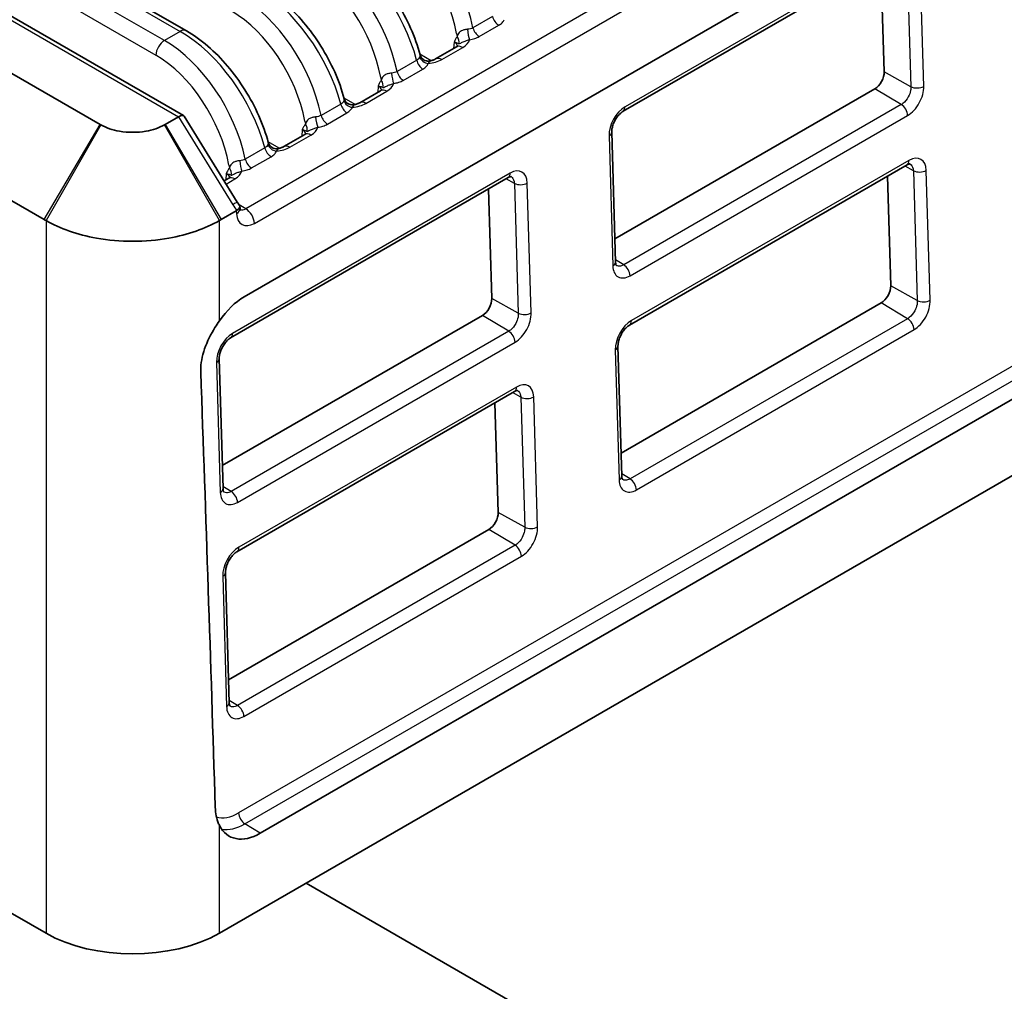
# Model space of a CAD drawing. Units: millimetres. Extents: x 14 to 1804, y 8 to 430.
# Drawn here: x 305 to 337, y 120 to 152 of the extents above; entities that cross this region are included whole.
import ezdxf

# ---------------------------------------------------------------- set-up
doc = ezdxf.new("R2010")
doc.units = ezdxf.units.MM
doc.layers.add('Symbol (TK)', color=100, linetype='Continuous', lineweight=18, true_color=0x00ff3f)
doc.layers.add('Visible (ISO)', color=7, linetype='Continuous', lineweight=35)
doc.layers.add('Visible Narrow (ISO)', color=7, linetype='Continuous', lineweight=25)
doc.styles.add('Note Text (TK2)', font='txt')

# ---------------------------------------------------------------- blocks, each defined once
blk = doc.blocks.new('バルーン2')
at = {"layer": 'Symbol (TK)', "color": 100, "true_color": 0x00ff40}
for p, q in [((334.518, 109.357), (348.289, 119.073)), ((334.23, 109.766), (332.475, 107.916)), ((334.518, 109.357), (332.475, 107.916)), ((332.475, 107.916), (334.806, 108.949))]:
    blk.add_line(p, q, dxfattribs=at)
at = {"layer": 'Symbol (TK)'}
blk.add_circle((350.732, 120.796), 3, dxfattribs=at)
at = {"layer": 'Symbol (TK)', "color": 7, "insert": (350.732, 120.778), "char_height": 2, "attachment_point": 5, "style": 'Note Text (TK2)'}
blk.add_mtext('2', dxfattribs=at)

msp = doc.modelspace()

# ---------------------------------------------------------------- linework, layer by layer
at = {"layer": 'Visible (ISO)'}
for p, q in [((310.5757, 148.8746), (246.369, 185.9444)), ((310.6684, 151.6402), (251.1592, 185.9979)), ((307.8585, 148.5823), (245.697, 184.4712)), ((243.8675, 181.375), (306.029, 145.486)), ((312.5548, 142.962), (348.6424, 163.7972)), ((242.4477, 158.9557), (306.0907, 122.2114)), ((324.9085, 149.014), (333.9595, 154.2396)), ((333.4221, 150.2998), (333.3142, 153.867)), ((318.7953, 150.7216), (319.4769, 151.1151)), ((316.3204, 149.2927), (317.0021, 149.6862)), ((324.6384, 144.8509), (333.1173, 149.7462)), ((310.4093, 148.8322), (309.9763, 148.5823)), ((312.3244, 146.0543), (310.5907, 148.86)), ((324.6604, 144.0977), (324.5367, 148.3358)), ((313.8455, 147.8638), (314.5272, 148.2574)), ((325.1158, 142.0399), (334.1668, 147.2655)), ((311.9002, 146.7407), (312.0523, 146.8285)), ((312.1099, 141.6247), (321.1608, 146.8503)), ((333.6331, 143.3235), (333.5251, 146.895)), ((320.6235, 142.9105), (320.5156, 146.4777)), ((349.1632, 146.3045), (313.0739, 125.4683)), ((311.8058, 145.486), (312.2937, 145.7677)), ((312.416, 145.8493), (312.4121, 145.9135)), ((311.7441, 122.2114), (350.6384, 144.667)), ((324.8423, 137.8662), (333.3249, 142.7636)), ((311.8398, 137.4616), (320.3187, 142.3569)), ((324.8642, 137.1173), (324.7405, 141.3554)), ((311.8618, 136.7084), (311.738, 140.9465)), ((312.3172, 134.6506), (321.3681, 139.8762)), ((320.8345, 135.9342), (320.7265, 139.5058)), ((312.0437, 130.4769), (320.5263, 135.3743)), ((312.0656, 129.728), (311.9418, 133.9661)), ((314.5743, 123.8454), (341.6618, 108.2063))]:
    msp.add_line(p, q, dxfattribs=at)
for centre, major_axis, ratio, start_param, end_param in [((333.1063, 150.1172), (-0.2111, -0.3937), 0.5971344, 0.7666827, 2.3380886), ((309.995, 149.0632), (-0.4972, 0.133), 0.5021356, 2.6759747, 2.6857741), ((310.2978, 148.5732), (0.2864, 0.2951), 0.3179471, 6.2032334, 7.1485354), ((311.9905, 146.2575), (0.3102, -0.4855), 0.5668365, 6.2576354, 6.3210303), ((313.0925, 146.5282), (-0.6346, 1.026), 0.7481703, 1.5700224, 1.6859154), ((333.3137, 143.1389), (-0.2136, -0.3982), 0.5971344, 0.7666827, 2.3380886), ((312.6046, 141.3015), (-0.9462, -1.762), 0.5973296, 3.9090582, 4.5273827), ((320.3077, 142.7279), (-0.2111, -0.3937), 0.5971344, 0.7666827, 2.3380886), ((308.9174, 125.0555), (-2.9261, 95.2705), 0.0286263, 4.7247371, 4.8744906), ((320.5151, 135.7496), (-0.2136, -0.3982), 0.5971344, 0.7666827, 2.3380886), ((313.0258, 127.1319), (0.9455, 1.7652), 0.5965758, 2.7404079, 3.9072138), ((308.9174, 123.8473), (4, 0), 0.5780539, 3.9275998, 5.4971782)]:
    msp.add_ellipse(centre, major_axis=major_axis, ratio=ratio, start_param=start_param, end_param=end_param, dxfattribs=at)
for points, knots in [([(318.2893, 150.8533), (318.2109, 151.1433), (318.1059, 151.4364), (317.8492, 152.0139), (317.6976, 152.2981), (317.3564, 152.842), (317.1668, 153.1017), (316.7598, 153.5819), (316.5425, 153.8025), (316.0907, 154.1918), (315.8562, 154.3605), (315.6182, 154.498)], [-1.2595055, -1.2595055, -1.2595055, -1.2595055, -1.0076044, -1.0076044, -0.7557033, -0.7557033, -0.5038022, -0.5038022, -0.2519011, -0.2519011, 0, 0, 0, 0]), ([(315.8144, 149.4244), (315.7361, 149.7144), (315.631, 150.0076), (315.3744, 150.585), (315.2227, 150.8692), (314.8815, 151.4131), (314.6919, 151.6728), (314.2849, 152.1531), (314.0676, 152.3736), (313.6158, 152.7629), (313.3814, 152.9316), (313.1433, 153.0691)], [-1.2595055, -1.2595055, -1.2595055, -1.2595055, -1.0076044, -1.0076044, -0.7557033, -0.7557033, -0.5038022, -0.5038022, -0.2519011, -0.2519011, 0, 0, 0, 0]), ([(313.3395, 147.9956), (313.2612, 148.2855), (313.1562, 148.5787), (312.8995, 149.1561), (312.7479, 149.4403), (312.4066, 149.9843), (312.217, 150.2439), (311.8101, 150.7242), (311.5927, 150.9447), (311.1409, 151.334), (310.9065, 151.5028), (310.6684, 151.6402)], [-1.2595055, -1.2595055, -1.2595055, -1.2595055, -1.0076044, -1.0076044, -0.7557033, -0.7557033, -0.5038022, -0.5038022, -0.2519011, -0.2519011, 0, 0, 0, 0]), ([(319.4769, 151.1151), (319.4902, 151.1228), (319.5008, 151.1301), (319.5163, 151.1422), (319.5212, 151.147), (319.5248, 151.151), (319.5254, 151.1518), (319.5254, 151.1518)], [-0.78478918, -0.78478918, -0.78478918, -0.78478918, -0.63480417, -0.63480417, -0.48481916, -0.48481916, -0.40486078, -0.40486078, -0.40486078, -0.40486078]), ([(318.2893, 150.8533), (318.2938, 150.8364), (318.301, 150.8163), (318.3254, 150.7723), (318.3429, 150.7483), (318.3893, 150.705), (318.4179, 150.6862), (318.477, 150.6611), (318.5068, 150.6546), (318.5603, 150.6501), (318.5838, 150.6521), (318.6039, 150.6558), (318.6048, 150.6559), (318.6056, 150.6561)], [0.027446173, 0.027446173, 0.027446173, 0.027446173, 0.031201195, 0.031201195, 0.034956218, 0.034956218, 0.038668774, 0.038668774, 0.04230302, 0.04230302, 0.046058042, 0.046058042, 0.046221287, 0.046221287, 0.046221287, 0.046221287]), ([(318.6056, 150.6561), (318.6217, 150.6592), (318.6372, 150.6626), (318.6672, 150.6702), (318.6816, 150.6743), (318.7089, 150.683), (318.7218, 150.6876), (318.746, 150.6971), (318.7572, 150.702), (318.7777, 150.7119), (318.787, 150.7168), (318.7953, 150.7216)], [0.31854331, 0.31854331, 0.31854331, 0.31854331, 0.41179248, 0.41179248, 0.50504165, 0.50504165, 0.59829083, 0.59829083, 0.69154, 0.69154, 0.78478918, 0.78478918, 0.78478918, 0.78478918]), ([(317.0021, 149.6862), (317.0154, 149.6939), (317.0259, 149.7012), (317.0414, 149.7133), (317.0463, 149.7182), (317.0499, 149.7221), (317.0505, 149.7229), (317.0505, 149.7229)], [-0.78478918, -0.78478918, -0.78478918, -0.78478918, -0.63480417, -0.63480417, -0.48481916, -0.48481916, -0.40486078, -0.40486078, -0.40486078, -0.40486078]), ([(315.8144, 149.4244), (315.819, 149.4075), (315.8262, 149.3875), (315.8506, 149.3434), (315.8681, 149.3194), (315.9144, 149.2762), (315.9431, 149.2573), (316.0021, 149.2323), (316.0319, 149.2257), (316.0854, 149.2212), (316.1089, 149.2233), (316.1291, 149.2269), (316.1299, 149.2271), (316.1307, 149.2272)], [0.027446173, 0.027446173, 0.027446173, 0.027446173, 0.031201195, 0.031201195, 0.034956218, 0.034956218, 0.038668774, 0.038668774, 0.04230302, 0.04230302, 0.046058042, 0.046058042, 0.046221287, 0.046221287, 0.046221287, 0.046221287]), ([(316.1307, 149.2272), (316.1468, 149.2303), (316.1624, 149.2337), (316.1923, 149.2413), (316.2067, 149.2454), (316.234, 149.2542), (316.2469, 149.2588), (316.2711, 149.2683), (316.2823, 149.2732), (316.3028, 149.283), (316.3121, 149.2879), (316.3204, 149.2927)], [0.31854331, 0.31854331, 0.31854331, 0.31854331, 0.41179248, 0.41179248, 0.50504165, 0.50504165, 0.59829083, 0.59829083, 0.69154, 0.69154, 0.78478918, 0.78478918, 0.78478918, 0.78478918]), ([(324.5367, 148.3358), (324.5358, 148.3654), (324.5379, 148.4001), (324.5501, 148.4777), (324.5606, 148.5209), (324.5907, 148.611), (324.6106, 148.6579), (324.6582, 148.749), (324.6859, 148.7931), (324.7452, 148.8724), (324.7767, 148.9078), (324.8379, 148.9656), (324.8676, 148.9886), (324.8992, 149.0085), (324.9039, 149.0114), (324.9085, 149.014)], [-1.5701868, -1.5701868, -1.5701868, -1.5701868, -1.3341247, -1.3341247, -1.0839543, -1.0839543, -0.8228799, -0.8228799, -0.5574955, -0.5574955, -0.295654, -0.295654, -0.0446908, -0.0446908, 0, 0, 0, 0]), ([(307.8814, 148.5693), (307.8775, 148.5715), (307.8737, 148.5736), (307.866, 148.5779), (307.8623, 148.5801), (307.8585, 148.5823)], [0.763458569, 0.763458569, 0.763458569, 0.763458569, 0.774123872, 0.774123872, 0.784789176, 0.784789176, 0.784789176, 0.784789176]), ([(309.9534, 148.5693), (309.7825, 148.4748), (309.5726, 148.4042), (309.2075, 148.341), (309.0625, 148.3288), (308.9174, 148.3288), (308.7724, 148.3288), (308.6273, 148.341), (308.2622, 148.4042), (308.0523, 148.4748), (307.8814, 148.5693)], [-0.7634586, -0.7634586, -0.7634586, -0.7634586, -0.2906841, -0.2906841, 0, 0, 0, 0.2906841, 0.2906841, 0.7634586, 0.7634586, 0.7634586, 0.7634586]), ([(309.9763, 148.5823), (309.9726, 148.5801), (309.9688, 148.5779), (309.9611, 148.5736), (309.9573, 148.5715), (309.9534, 148.5693)], [-0.784789176, -0.784789176, -0.784789176, -0.784789176, -0.774123872, -0.774123872, -0.763458569, -0.763458569, -0.763458569, -0.763458569]), ([(314.5272, 148.2574), (314.5405, 148.2651), (314.5511, 148.2724), (314.5666, 148.2845), (314.5714, 148.2893), (314.5751, 148.2933), (314.5756, 148.294), (314.5756, 148.294)], [-0.78478918, -0.78478918, -0.78478918, -0.78478918, -0.63480417, -0.63480417, -0.48481916, -0.48481916, -0.40486078, -0.40486078, -0.40486078, -0.40486078]), ([(313.3395, 147.9956), (313.3441, 147.9786), (313.3513, 147.9586), (313.3757, 147.9146), (313.3932, 147.8906), (313.4395, 147.8473), (313.4682, 147.8285), (313.5272, 147.8034), (313.557, 147.7968), (313.6105, 147.7924), (313.6341, 147.7944), (313.6542, 147.798), (313.655, 147.7982), (313.6558, 147.7984)], [0.027446173, 0.027446173, 0.027446173, 0.027446173, 0.031201195, 0.031201195, 0.034956218, 0.034956218, 0.038668774, 0.038668774, 0.04230302, 0.04230302, 0.046058042, 0.046058042, 0.046221287, 0.046221287, 0.046221287, 0.046221287]), ([(313.6558, 147.7984), (313.6719, 147.8014), (313.6875, 147.8049), (313.7175, 147.8124), (313.7319, 147.8166), (313.7592, 147.8253), (313.7721, 147.8299), (313.7962, 147.8394), (313.8074, 147.8443), (313.828, 147.8541), (313.8373, 147.8591), (313.8455, 147.8638)], [0.31854331, 0.31854331, 0.31854331, 0.31854331, 0.41179248, 0.41179248, 0.50504165, 0.50504165, 0.59829083, 0.59829083, 0.69154, 0.69154, 0.78478918, 0.78478918, 0.78478918, 0.78478918]), ([(334.1668, 147.2655), (334.1828, 147.2748), (334.1975, 147.2818), (334.223, 147.2918), (334.2338, 147.2948), (334.2503, 147.2981), (334.2559, 147.2984), (334.2616, 147.2983), (334.2626, 147.2981), (334.2626, 147.2981)], [0, 0, 0, 0, 0.15452594, 0.15452594, 0.30905188, 0.30905188, 0.46357781, 0.46357781, 0.5817545, 0.5817545, 0.5817545, 0.5817545]), ([(312.0523, 146.8285), (312.0656, 146.8362), (312.0762, 146.8435), (312.0917, 146.8556), (312.0966, 146.8604), (312.1002, 146.8644), (312.1008, 146.8651), (312.1008, 146.8651)], [-0.78478918, -0.78478918, -0.78478918, -0.78478918, -0.63480417, -0.63480417, -0.48481916, -0.48481916, -0.40486078, -0.40486078, -0.40486078, -0.40486078]), ([(321.1608, 146.8503), (321.1767, 146.8594), (321.1912, 146.8664), (321.2164, 146.8762), (321.2269, 146.8792), (321.243, 146.8824), (321.2486, 146.8827), (321.2538, 146.8826), (321.2547, 146.8825), (321.2547, 146.8825)], [0, 0, 0, 0, 0.15452594, 0.15452594, 0.30905188, 0.30905188, 0.46357781, 0.46357781, 0.57463037, 0.57463037, 0.57463037, 0.57463037]), ([(312.311, 145.779), (312.3435, 145.803), (312.3689, 145.8269), (312.3988, 145.8659), (312.4068, 145.8813), (312.4144, 145.9123), (312.4118, 145.9268), (312.4029, 145.9388)], [0, 0, 0, 0, 0.01481623, 0.01481623, 0.025682571, 0.025682571, 0.038901784, 0.038901784, 0.038901784, 0.038901784]), ([(312.427, 145.7915), (312.427, 145.7915), (312.4266, 145.7924), (312.4246, 145.7975), (312.4225, 145.8038), (312.4186, 145.8223), (312.4169, 145.8345), (312.416, 145.8493)], [1.15010966, 1.15010966, 1.15010966, 1.15010966, 1.23569311, 1.23569311, 1.38579143, 1.38579143, 1.53588974, 1.53588974, 1.53588974, 1.53588974]), ([(306.029, 145.486), (306.0393, 145.4801), (306.0496, 145.4742), (306.0701, 145.4623), (306.0804, 145.4564), (306.0907, 145.4504)], [-0.784789176, -0.784789176, -0.784789176, -0.784789176, -0.774123872, -0.774123872, -0.763458569, -0.763458569, -0.763458569, -0.763458569]), ([(306.0907, 145.4504), (306.5466, 145.1876), (307.117, 144.9887), (308.1184, 144.8103), (308.5179, 144.7755), (308.9174, 144.7755), (309.317, 144.7755), (309.7164, 144.8103), (310.7178, 144.9887), (311.2882, 145.1876), (311.7441, 145.4504)], [-0.7634586, -0.7634586, -0.7634586, -0.7634586, -0.2906841, -0.2906841, 0, 0, 0, 0.2906841, 0.2906841, 0.7634586, 0.7634586, 0.7634586, 0.7634586]), ([(311.7441, 145.4504), (311.7544, 145.4564), (311.7647, 145.4623), (311.7852, 145.4742), (311.7955, 145.4801), (311.8058, 145.486)], [0.763458569, 0.763458569, 0.763458569, 0.763458569, 0.774123872, 0.774123872, 0.784789176, 0.784789176, 0.784789176, 0.784789176]), ([(324.6867, 143.9865), (324.6867, 143.9865), (324.6854, 143.9878), (324.6809, 143.9952), (324.6777, 144.0014), (324.6712, 144.0196), (324.668, 144.0315), (324.6628, 144.0608), (324.661, 144.0782), (324.6604, 144.0977)], [0.95443097, 0.95443097, 0.95443097, 0.95443097, 1.10746883, 1.10746883, 1.26211451, 1.26211451, 1.41676019, 1.41676019, 1.57140587, 1.57140587, 1.57140587, 1.57140587]), ([(311.7441, 142.1812), (311.694, 142.1085), (311.6457, 142.0348), (311.4684, 141.7471), (311.3458, 141.5068), (311.1789, 141.026), (311.1356, 140.785), (311.1356, 140.5726), (311.1356, 140.5531), (311.136, 140.5336), (311.1367, 140.5141)], [1.11242066, 1.11242066, 1.11242066, 1.11242066, 1.13832011, 1.13832011, 1.2138211, 1.2138211, 1.28932209, 1.28932209, 1.28932209, 1.2962601, 1.2962601, 1.2962601, 1.2962601]), ([(324.7405, 141.3554), (324.7396, 141.3854), (324.7417, 141.4205), (324.7541, 141.4991), (324.7648, 141.5429), (324.7953, 141.634), (324.8155, 141.6813), (324.8636, 141.7733), (324.8917, 141.8179), (324.9516, 141.8979), (324.9835, 141.9335), (325.0453, 141.9918), (325.0754, 142.0149), (325.107, 142.0348), (325.1115, 142.0374), (325.1158, 142.0399)], [-1.5701868, -1.5701868, -1.5701868, -1.5701868, -1.3334854, -1.3334854, -1.0827534, -1.0827534, -0.8212001, -0.8212001, -0.5554056, -0.5554056, -0.2931884, -0.2931884, -0.041837, -0.041837, 0, 0, 0, 0]), ([(311.738, 140.9465), (311.7372, 140.9761), (311.7393, 141.0108), (311.7515, 141.0884), (311.762, 141.1316), (311.7921, 141.2217), (311.812, 141.2686), (311.8595, 141.3597), (311.8873, 141.4038), (311.9465, 141.4831), (311.978, 141.5185), (312.0392, 141.5763), (312.0689, 141.5993), (312.1006, 141.6192), (312.1053, 141.6221), (312.1099, 141.6247)], [-1.5701868, -1.5701868, -1.5701868, -1.5701868, -1.3341247, -1.3341247, -1.0839543, -1.0839543, -0.8228799, -0.8228799, -0.5574955, -0.5574955, -0.295654, -0.295654, -0.0446908, -0.0446908, 0, 0, 0, 0]), ([(321.3681, 139.8762), (321.3842, 139.8855), (321.3989, 139.8925), (321.4244, 139.9025), (321.4352, 139.9055), (321.4516, 139.9088), (321.4573, 139.9091), (321.463, 139.909), (321.464, 139.9088), (321.464, 139.9088)], [0, 0, 0, 0, 0.15452594, 0.15452594, 0.30905188, 0.30905188, 0.46357781, 0.46357781, 0.5817545, 0.5817545, 0.5817545, 0.5817545]), ([(324.8912, 137.004), (324.8912, 137.004), (324.8912, 137.004), (324.8911, 137.0041), (324.8897, 137.0055), (324.8851, 137.0133), (324.8818, 137.0196), (324.8752, 137.0382), (324.8718, 137.0503), (324.8666, 137.08), (324.8648, 137.0975), (324.8642, 137.1173)], [0.94719508, 0.94719508, 0.94719508, 0.94719508, 0.95282315, 0.95282315, 1.10746883, 1.10746883, 1.26211451, 1.26211451, 1.41676019, 1.41676019, 1.57140587, 1.57140587, 1.57140587, 1.57140587]), ([(311.888, 136.5972), (311.888, 136.5972), (311.8867, 136.5985), (311.8823, 136.6059), (311.8791, 136.6121), (311.8726, 136.6303), (311.8693, 136.6422), (311.8642, 136.6715), (311.8624, 136.6889), (311.8618, 136.7084)], [0.95443097, 0.95443097, 0.95443097, 0.95443097, 1.10746883, 1.10746883, 1.26211451, 1.26211451, 1.41676019, 1.41676019, 1.57140587, 1.57140587, 1.57140587, 1.57140587]), ([(311.9418, 133.9661), (311.941, 133.9961), (311.9431, 134.0312), (311.9555, 134.1098), (311.9662, 134.1536), (311.9967, 134.2447), (312.0168, 134.292), (312.065, 134.384), (312.093, 134.4286), (312.153, 134.5086), (312.1848, 134.5442), (312.2467, 134.6025), (312.2767, 134.6256), (312.3084, 134.6455), (312.3128, 134.6481), (312.3172, 134.6506)], [-1.5701868, -1.5701868, -1.5701868, -1.5701868, -1.3334854, -1.3334854, -1.0827534, -1.0827534, -0.8212001, -0.8212001, -0.5554056, -0.5554056, -0.2931884, -0.2931884, -0.041837, -0.041837, 0, 0, 0, 0]), ([(312.0926, 129.6147), (312.0926, 129.6147), (312.0926, 129.6147), (312.0925, 129.6148), (312.0911, 129.6162), (312.0864, 129.624), (312.0832, 129.6303), (312.0766, 129.6489), (312.0732, 129.661), (312.068, 129.6907), (312.0662, 129.7082), (312.0656, 129.728)], [0.94719508, 0.94719508, 0.94719508, 0.94719508, 0.95282315, 0.95282315, 1.10746883, 1.10746883, 1.26211451, 1.26211451, 1.41676019, 1.41676019, 1.57140587, 1.57140587, 1.57140587, 1.57140587]), ([(311.6083, 126.3156), (311.6143, 126.1225), (311.6524, 125.9354), (311.7272, 125.7624), (311.7355, 125.7445), (311.7441, 125.7271)], [0.006955002, 0.006955002, 0.006955002, 0.006955002, 0.075892371, 0.075892371, 0.084063688, 0.084063688, 0.084063688, 0.084063688])]:
    msp.add_open_spline(points, degree=3, knots=knots, dxfattribs=at)
at = {"layer": 'Visible Narrow (ISO)'}
for p, q in [((246.1327, 185.9455), (310.412, 148.8338)), ((250.9592, 185.9781), (310.4684, 151.6204)), ((309.9541, 151.3234), (250.4448, 185.6811)), ((250.1621, 185.2027), (309.6714, 150.845)), ((347.9018, 166.2176), (312.6011, 145.8368)), ((312.8838, 145.3584), (348.1844, 165.7392)), ((334.0215, 154.3855), (324.9705, 149.16)), ((334.1605, 154.0522), (334.2886, 149.8166)), ((334.709, 149.8274), (334.5809, 154.0629)), ((320.6512, 152.1076), (320.0127, 151.7391)), ((310.4684, 151.6204), (309.9541, 151.3234)), ((320.2149, 151.4514), (320.8534, 151.82)), ((319.3943, 151.2697), (319.3816, 151.0601)), ((318.9953, 150.7018), (319.6769, 151.0953)), ((318.1763, 150.6788), (317.5379, 150.3102)), ((318.6451, 150.6646), (318.2838, 150.8732)), ((317.7401, 150.0225), (318.3785, 150.3911)), ((334.2886, 149.8166), (333.4221, 150.2998)), ((316.5204, 149.2729), (317.2021, 149.6664)), ((316.9194, 149.8408), (316.9067, 149.6312)), ((333.9769, 149.2326), (333.1173, 149.7462)), ((316.1702, 149.2358), (315.809, 149.4443)), ((315.7014, 149.2499), (315.063, 148.8813)), ((333.9769, 149.2326), (324.926, 144.007)), ((310.4093, 148.8322), (312.1806, 145.9655)), ((315.2652, 148.5937), (315.9036, 148.9623)), ((325.1343, 143.6504), (334.1852, 148.8759)), ((306.029, 145.486), (307.8585, 148.5823)), ((307.8814, 148.5693), (306.0907, 145.4504)), ((311.7441, 145.4504), (309.9534, 148.5693)), ((309.9763, 148.5823), (311.8058, 145.486)), ((314.4445, 148.412), (314.4318, 148.2023)), ((313.6954, 147.8069), (313.3341, 148.0155)), ((314.0455, 147.844), (314.7272, 148.2376)), ((324.4488, 148.2132), (324.5725, 143.9751)), ((313.2265, 147.821), (312.5881, 147.4524)), ((312.7903, 147.1648), (313.4287, 147.5334)), ((334.2288, 147.4115), (325.1778, 142.1859)), ((334.3715, 147.076), (334.1003, 147.2272)), ((334.3715, 147.076), (334.4997, 142.8404)), ((334.9201, 142.8511), (334.7919, 147.0867)), ((311.9696, 146.9831), (311.957, 146.7735)), ((311.9619, 146.641), (312.2523, 146.8087)), ((321.2228, 146.9963), (312.1719, 141.7707)), ((348.4393, 146.9588), (312.3677, 126.1328)), ((321.3619, 146.6629), (321.0945, 146.812)), ((312.576, 125.7762), (348.6476, 146.6021)), ((321.3619, 146.6629), (321.49, 142.4273)), ((321.9104, 142.4381), (321.7823, 146.6736)), ((312.2937, 145.7677), (312.2994, 145.6734)), ((312.6011, 145.8368), (312.3871, 145.9604)), ((306.0907, 145.4504), (306.0907, 122.2114)), ((311.7441, 142.1812), (311.7441, 145.4504)), ((324.926, 144.007), (324.6584, 144.1669)), ((334.4997, 142.8404), (333.6331, 143.3235)), ((321.49, 142.4273), (320.6235, 142.9105)), ((334.1845, 142.25), (333.3249, 142.7636)), ((321.1783, 141.8433), (320.3187, 142.3569)), ((334.1845, 142.25), (325.1335, 137.0244)), ((321.1783, 141.8433), (312.1273, 136.6177)), ((325.3418, 136.6678), (334.3928, 141.8934)), ((312.3356, 136.2611), (321.3866, 141.4867)), ((324.6526, 141.2328), (324.7763, 136.9947)), ((311.6502, 140.8239), (311.7739, 136.5858)), ((321.4301, 140.0222), (312.3792, 134.7966)), ((321.5729, 139.6867), (321.3017, 139.8379)), ((321.5729, 139.6867), (321.701, 135.4511)), ((322.1214, 135.4618), (321.9933, 139.6974)), ((325.1335, 137.0244), (324.8622, 137.1865)), ((312.1273, 136.6177), (311.8598, 136.7776)), ((321.701, 135.4511), (320.8345, 135.9342)), ((321.3859, 134.8607), (320.5263, 135.3743)), ((321.3859, 134.8607), (312.3349, 129.6351)), ((312.5432, 129.2785), (321.5942, 134.5041)), ((311.854, 133.8435), (311.9777, 129.6054)), ((312.3349, 129.6351), (312.0636, 129.7972)), ((311.7441, 122.2114), (311.7441, 125.7271)), ((313.0739, 125.4683), (312.576, 125.7762))]:
    msp.add_line(p, q, dxfattribs=at)
for centre, major_axis, ratio, start_param, end_param in [((317.2898, 152.2927), (-1.9024, 3.5198), 0.5951921, 4.2508502, 5.5145151), ((317.0071, 152.1409), (1.702, -3.1736), 0.5971344, 1.0815592, 2.3749097), ((315.5071, 151.2635), (2.0912, -3.4109), 0.5589372, 1.0777772, 2.3414421), ((314.8149, 150.8639), (-1.9024, 3.5198), 0.5951921, 4.2508502, 5.5145151), ((314.5322, 150.712), (1.702, -3.1736), 0.5971344, 1.0815592, 2.3749097), ((313.0322, 149.8346), (2.0912, -3.4109), 0.5589372, 1.0777772, 2.3414421), ((312.34, 149.435), (-1.9024, 3.5198), 0.5951921, 4.2508502, 5.5145151), ((312.0574, 149.2832), (1.702, -3.1736), 0.5971344, 1.0815592, 2.3749097), ((320.8534, 152.065), (0.15, -0.2598), 0.5773503, 4.2341223, 5.4977871), ((310.4684, 151.2938), (0.2, 0.3464), 0.5773503, 0, 0.7853982), ((310.5573, 148.4057), (2.0912, -3.4109), 0.5589372, 1.0777772, 2.3414421), ((319.9013, 151.5944), (0.0424, -0.297), 0.195855, 4.3684012, 5.6536704), ((320.2149, 151.6964), (0.15, -0.2598), 0.5773503, 4.2341223, 5.4977871), ((309.9541, 150.9968), (0.2, 0.3464), 0.5773503, 0.7853982, 2.3212879), ((309.8652, 148.0061), (-1.9024, 3.5198), 0.5951921, 4.2508502, 5.5145151), ((319.1102, 151.0951), (0.4012, 0.024), 0.5738685, 0.0764913, 0.7504269), ((319.284, 151.3405), (0.2347, -0.1869), 0.7769961, 0.3008368, 1.248777), ((319.1102, 151.4217), (0.801, 0), 0.5766475, 5.4983961, 6.1260946), ((319.6769, 150.7687), (-0.2, 0.3464), 0.5773503, 5.4977871, 6.2831853), ((309.5825, 147.8543), (1.702, -3.1736), 0.5971344, 1.0815592, 2.3749097), ((318.3785, 150.6361), (0.15, -0.2598), 0.5773503, 4.2341223, 5.4977871), ((318.5551, 150.8171), (0.2758, -0.118), 0.7926585, 3.7541686, 5.0394378), ((318.4299, 151.0289), (0.8, 0), 0.5780539, 4.8694797, 5.4971782), ((318.9953, 150.3752), (-0.2, 0.3464), 0.5773503, 5.4977871, 6.2831853), ((317.4265, 150.1655), (0.0424, -0.297), 0.195855, 4.3684012, 5.6536704), ((317.7401, 150.2675), (0.15, -0.2598), 0.5773503, 4.2341223, 5.4977871), ((316.8091, 149.9116), (0.2347, -0.1869), 0.7769961, 0.3008368, 1.248777), ((316.6353, 149.6662), (0.4012, 0.024), 0.5738685, 0.0764913, 0.7504269), ((317.2021, 149.3398), (-0.2, 0.3464), 0.5773503, 5.4977871, 6.2831853), ((316.6353, 149.9928), (0.801, 0), 0.5766475, 5.4983961, 6.1260946), ((334.1663, 149.5136), (0.3629, 0.6767), 0.5971344, 3.9082754, 5.4796813), ((334.497, 149.9412), (0.2999, 0.0091), 0.5572009, 3.9272851, 5.4806388), ((316.0802, 149.3883), (0.2758, -0.118), 0.7926585, 3.7541686, 5.0394378), ((316.5204, 148.9463), (-0.2, 0.3464), 0.5773503, 5.4977871, 6.2831853), ((315.9036, 149.2072), (0.15, -0.2598), 0.5773503, 4.2341223, 5.4977871), ((315.9551, 149.6001), (0.8, 0), 0.5780539, 4.8694797, 5.4971782), ((324.9894, 148.5249), (-0.3614, -0.6739), 0.5971344, 3.9082754, 5.4784622), ((324.7585, 149.2738), (0.15, -0.2598), 0.5773503, 0, 0.8203047), ((333.9732, 148.9898), (0.15, -0.2598), 0.5773503, 0.8203047, 2.3387412), ((314.9516, 148.7367), (0.0424, -0.297), 0.195855, 4.3684012, 5.6536704), ((315.2652, 148.8386), (0.15, -0.2598), 0.5773503, 4.2341223, 5.4977871), ((314.1605, 148.2374), (0.4012, 0.024), 0.5738685, 0.0764913, 0.7504269), ((314.3342, 148.4828), (0.2347, -0.1869), 0.7769961, 0.3008368, 1.248777), ((314.1605, 148.564), (0.801, 0), 0.5766475, 5.4983961, 6.1260946), ((324.2368, 148.327), (0.2999, 0.0088), 0.5564975, 5.481226, 6.2831853), ((314.7272, 147.911), (-0.2, 0.3464), 0.5773503, 5.4977871, 6.2831853), ((313.4287, 147.7783), (0.15, -0.2598), 0.5773503, 4.2341223, 5.4977871), ((313.6054, 147.9594), (0.2758, -0.118), 0.7926585, 3.7541686, 5.0394378), ((313.4802, 148.1712), (0.8, 0), 0.5780539, 4.8694797, 5.4971782), ((314.0455, 147.5174), (-0.2, 0.3464), 0.5773503, 5.4977871, 6.2831853), ((312.4767, 147.3078), (0.0424, -0.297), 0.195855, 4.3684012, 5.6536704), ((312.7903, 147.4098), (0.15, -0.2598), 0.5773503, 4.2341223, 5.4977871), ((334.0168, 147.5253), (0.15, -0.2598), 0.5773503, 0, 0.8203047), ((334.2478, 146.7721), (-0.3638, -0.6784), 0.5971344, 2.3380886, 3.9082754), ((311.8593, 147.0539), (0.2347, -0.1869), 0.7769961, 0.3008368, 1.248777), ((311.6856, 147.1351), (0.801, 0), 0.5766475, 5.4983961, 6.1260946), ((321.2417, 146.3612), (-0.3614, -0.6739), 0.5971344, 2.3380886, 3.9082754), ((334.5799, 147.2006), (0.2999, 0.0091), 0.5572009, 3.9272851, 5.4806388), ((311.6856, 146.8085), (0.4012, 0.024), 0.5738685, 0.0764913, 0.7504269), ((312.2523, 146.4821), (-0.2, 0.3464), 0.5773503, 5.4977871, 6.2831853), ((321.0108, 147.1101), (0.15, -0.2598), 0.5773503, 0, 0.8203047), ((321.5703, 146.7875), (0.2999, 0.0091), 0.5572009, 3.9272851, 5.4806388), ((311.9841, 145.844), (0.3403, 0.2103), 0.0002444, 0, 0.9551013), ((312.0167, 145.8252), (0.3993, 0.0241), 0.5766475, 5.463532, 6.2831853), ((312.5813, 146.1748), (-0.1773, -0.3591), 0.6160563, 0.0771096, 0.7453194), ((312.6011, 145.5102), (0.2, -0.3464), 0.5773503, 0.8203047, 2.3561945), ((312.864, 146.023), (0.3782, 0.7052), 0.5971344, 2.3723859, 3.9082756), ((324.3605, 144.0889), (0.2999, 0.0088), 0.5564975, 5.481226, 6.2831853), ((325.1153, 144.288), (0.3629, 0.6767), 0.5971344, 2.3368695, 3.9082754), ((324.9223, 143.7642), (0.15, -0.2598), 0.5773503, 0.8203047, 2.3387412), ((334.3737, 142.5353), (0.3653, 0.6812), 0.5971344, 3.9082754, 5.4796813), ((334.7081, 142.965), (0.2999, 0.0091), 0.5572009, 3.9272851, 5.4806388), ((321.3677, 142.1243), (0.3629, 0.6767), 0.5971344, 3.9082754, 5.4796813), ((321.6984, 142.5519), (0.2999, 0.0091), 0.5572009, 3.9272851, 5.4806388), ((334.1808, 142.0072), (0.15, -0.2598), 0.5773503, 0.8203047, 2.3387412), ((325.1968, 141.5466), (-0.3638, -0.6784), 0.5971344, 3.9082754, 5.4784622), ((324.9658, 142.2997), (0.15, -0.2598), 0.5773503, 0, 0.8203047), ((312.1908, 141.1356), (-0.3614, -0.6739), 0.5971344, 3.9082754, 5.4784622), ((311.9599, 141.8845), (0.15, -0.2598), 0.5773503, 0, 0.8203047), ((321.1746, 141.6005), (0.15, -0.2598), 0.5773503, 0.8203047, 2.3387412), ((324.4406, 141.3466), (0.2999, 0.0088), 0.5564975, 5.481226, 6.2831853), ((311.4382, 140.9377), (0.2999, 0.0088), 0.5564975, 5.481226, 6.2831853), ((321.2181, 140.136), (0.15, -0.2598), 0.5773503, 0, 0.8203047), ((321.4491, 139.3828), (-0.3638, -0.6784), 0.5971344, 2.3380886, 3.9082754), ((321.7813, 139.8113), (0.2999, 0.0091), 0.5572009, 3.9272851, 5.4806388), ((324.5643, 137.1085), (0.2999, 0.0088), 0.5564975, 5.481226, 6.2831853), ((325.3227, 137.3097), (0.3653, 0.6812), 0.5971344, 2.3368695, 3.9082754), ((325.1298, 136.7816), (-0.15, 0.2598), 0.5773503, 3.9618974, 5.4803339), ((311.5619, 136.6996), (0.2999, 0.0088), 0.5564975, 5.481226, 6.2831853), ((312.3167, 136.8987), (0.3629, 0.6767), 0.5971344, 2.3368695, 3.9082754), ((312.1236, 136.3749), (-0.15, 0.2598), 0.5773503, 3.9618974, 5.4803339), ((321.5751, 135.146), (0.3653, 0.6812), 0.5971344, 3.9082754, 5.4796813), ((321.9094, 135.5757), (0.2999, 0.0091), 0.5572009, 3.9272851, 5.4806388), ((321.3821, 134.6179), (0.15, -0.2598), 0.5773503, 0.8203047, 2.3387412), ((312.3982, 134.1573), (-0.3638, -0.6784), 0.5971344, 3.9082754, 5.4784622), ((312.1672, 134.9105), (0.15, -0.2598), 0.5773503, 0, 0.8203047), ((311.642, 133.9573), (0.2999, 0.0088), 0.5564975, 5.481226, 6.2831853), ((311.7657, 129.7192), (0.2999, 0.0088), 0.5564975, 5.481226, 6.2831853), ((312.5241, 129.9204), (0.3653, 0.6812), 0.5971344, 2.3368695, 3.9082754), ((312.3312, 129.3923), (-0.15, 0.2598), 0.5773503, 3.9618974, 5.4803339), ((312.3268, 127.5468), (-0.8037, -1.5004), 0.5965758, 0.1329361, 0.7656212), ((312.5797, 126.019), (-0.15, 0.2598), 0.5773503, 0.8203047, 2.3387412), ((312.5388, 127.433), (0.962, 1.7555), 0.5938634, 3.3577358, 3.9130811)]:
    msp.add_ellipse(centre, major_axis=major_axis, ratio=ratio, start_param=start_param, end_param=end_param, dxfattribs=at)
for points, knots in [([(320.8534, 151.82), (320.8963, 151.8448), (320.9333, 151.873), (320.9929, 151.9341), (321.0154, 151.967), (321.03, 152.0011)], [0, 0, 0, 0, 0.018219479, 0.018219479, 0.036438958, 0.036438958, 0.036438958, 0.036438958]), ([(319.8323, 151.6867), (319.8107, 151.6854), (319.789, 151.683), (319.733, 151.6735), (319.6991, 151.6645), (319.6272, 151.6345), (319.5914, 151.6107), (319.5327, 151.5452), (319.5114, 151.5019), (319.496, 151.4544)], [0, 0, 0, 0, 0.01146297, 0.01146297, 0.029803723, 0.029803723, 0.053646701, 0.053646701, 0.079494103, 0.079494103, 0.079494103, 0.079494103]), ([(320.0127, 151.7391), (319.9883, 151.7242), (319.9604, 151.7122), (319.8995, 151.6945), (319.8665, 151.6889), (319.8323, 151.6867)], [-0.036438958, -0.036438958, -0.036438958, -0.036438958, -0.018219479, -0.018219479, 0, 0, 0, 0]), ([(319.496, 151.4544), (319.4752, 151.4283), (319.4569, 151.399), (319.4237, 151.3364), (319.4088, 151.3031), (319.3943, 151.2697)], [-0.031577361, -0.031577361, -0.031577361, -0.031577361, -0.015691013, -0.015691013, 0.000195334, 0.000195334, 0.000195334, 0.000195334]), ([(319.3943, 151.2697), (319.4478, 151.2627), (319.4857, 151.2489), (319.5319, 151.2274), (319.5425, 151.2199), (319.5511, 151.2161)], [-0.000195334, -0.000195334, -0.000195334, -0.000195334, 0.015691013, 0.015691013, 0.031577361, 0.031577361, 0.031577361, 0.031577361]), ([(319.5511, 151.2161), (319.5653, 151.2099), (319.582, 151.2244), (319.6432, 151.2559), (319.6828, 151.2738), (319.7609, 151.3039), (319.7974, 151.3166), (319.8564, 151.3358), (319.8791, 151.3428), (319.9013, 151.3494)], [-0.079494103, -0.079494103, -0.079494103, -0.079494103, -0.053646701, -0.053646701, -0.029803723, -0.029803723, -0.01146297, -0.01146297, 0, 0, 0, 0]), ([(319.9013, 151.3494), (319.9603, 151.3579), (320.0173, 151.3709), (320.1232, 151.4052), (320.172, 151.4266), (320.2149, 151.4514)], [0, 0, 0, 0, 0.018219479, 0.018219479, 0.036438958, 0.036438958, 0.036438958, 0.036438958]), ([(318.2756, 150.788), (318.268, 150.766), (318.2556, 150.7454), (318.2221, 150.7086), (318.201, 150.6923), (318.1763, 150.6788)], [-0.036438958, -0.036438958, -0.036438958, -0.036438958, -0.018219479, -0.018219479, 0, 0, 0, 0]), ([(318.2892, 150.8533), (318.291, 150.8466), (318.2887, 150.83), (318.2799, 150.8008), (318.2779, 150.7946), (318.2756, 150.788)], [-0.027446173, -0.027446173, -0.027446173, -0.027446173, -0.005440288, -0.005440288, 0, 0, 0, 0]), ([(318.3785, 150.3911), (318.4214, 150.4159), (318.4585, 150.4441), (318.518, 150.5052), (318.5405, 150.5382), (318.5551, 150.5722)], [0, 0, 0, 0, 0.018219479, 0.018219479, 0.036438958, 0.036438958, 0.036438958, 0.036438958]), ([(318.5551, 150.5722), (318.5606, 150.5783), (318.5657, 150.5841), (318.5943, 150.6177), (318.6091, 150.6394), (318.6129, 150.6549), (318.6112, 150.6571), (318.6056, 150.6561)], [0, 0, 0, 0, 0.005440288, 0.005440288, 0.032558921, 0.032558921, 0.046221287, 0.046221287, 0.046221287, 0.046221287]), ([(317.3574, 150.2579), (317.3359, 150.2565), (317.3141, 150.2541), (317.2581, 150.2446), (317.2242, 150.2356), (317.1524, 150.2057), (317.1165, 150.1818), (317.0578, 150.1164), (317.0365, 150.073), (317.0211, 150.0255)], [0, 0, 0, 0, 0.01146297, 0.01146297, 0.029803723, 0.029803723, 0.053646701, 0.053646701, 0.079494103, 0.079494103, 0.079494103, 0.079494103]), ([(317.5379, 150.3102), (317.5135, 150.2954), (317.4855, 150.2833), (317.4246, 150.2656), (317.3917, 150.26), (317.3574, 150.2579)], [-0.036438958, -0.036438958, -0.036438958, -0.036438958, -0.018219479, -0.018219479, 0, 0, 0, 0]), ([(317.0211, 150.0255), (317.0003, 149.9994), (316.982, 149.9701), (316.9488, 149.9075), (316.9339, 149.8743), (316.9194, 149.8408)], [-0.031577361, -0.031577361, -0.031577361, -0.031577361, -0.015691013, -0.015691013, 0.000195334, 0.000195334, 0.000195334, 0.000195334]), ([(317.4265, 149.9206), (317.4854, 149.929), (317.5424, 149.942), (317.6483, 149.9764), (317.6971, 149.9978), (317.7401, 150.0225)], [0, 0, 0, 0, 0.018219479, 0.018219479, 0.036438958, 0.036438958, 0.036438958, 0.036438958]), ([(316.9194, 149.8408), (316.9729, 149.8338), (317.0108, 149.82), (317.057, 149.7985), (317.0676, 149.791), (317.0763, 149.7872)], [-0.000195334, -0.000195334, -0.000195334, -0.000195334, 0.015691013, 0.015691013, 0.031577361, 0.031577361, 0.031577361, 0.031577361]), ([(317.0763, 149.7872), (317.0904, 149.781), (317.1071, 149.7955), (317.1683, 149.827), (317.208, 149.845), (317.286, 149.875), (317.3225, 149.8877), (317.3816, 149.9069), (317.4043, 149.9139), (317.4265, 149.9206)], [-0.079494103, -0.079494103, -0.079494103, -0.079494103, -0.053646701, -0.053646701, -0.029803723, -0.029803723, -0.01146297, -0.01146297, 0, 0, 0, 0]), ([(334.2886, 149.8166), (334.2906, 149.7773), (334.2875, 149.7352), (334.2668, 149.6229), (334.2415, 149.5512), (334.1609, 149.3989), (334.0988, 149.3224), (334.0136, 149.2556), (333.9953, 149.2432), (333.9769, 149.2326)], [-1.5714059, -1.5714059, -1.5714059, -1.5714059, -1.271223, -1.271223, -0.7909303, -0.7909303, -0.1665498, -0.1665498, 0, 0, 0, 0]), ([(315.8008, 149.3592), (315.7931, 149.3371), (315.7808, 149.3166), (315.7472, 149.2797), (315.7261, 149.2634), (315.7014, 149.2499)], [-0.036438958, -0.036438958, -0.036438958, -0.036438958, -0.018219479, -0.018219479, 0, 0, 0, 0]), ([(315.8144, 149.4244), (315.8161, 149.4178), (315.8138, 149.4012), (315.8051, 149.3719), (315.8031, 149.3657), (315.8008, 149.3592)], [-0.027446173, -0.027446173, -0.027446173, -0.027446173, -0.005440288, -0.005440288, 0, 0, 0, 0]), ([(315.9036, 148.9623), (315.9466, 148.9871), (315.9836, 149.0153), (316.0431, 149.0764), (316.0657, 149.1093), (316.0802, 149.1433)], [0, 0, 0, 0, 0.018219479, 0.018219479, 0.036438958, 0.036438958, 0.036438958, 0.036438958]), ([(316.0802, 149.1433), (316.0857, 149.1494), (316.0908, 149.1553), (316.1194, 149.1889), (316.1342, 149.2105), (316.138, 149.226), (316.1363, 149.2282), (316.1308, 149.2272)], [0, 0, 0, 0, 0.005440288, 0.005440288, 0.032558921, 0.032558921, 0.046221287, 0.046221287, 0.046221287, 0.046221287]), ([(314.8825, 148.829), (314.861, 148.8276), (314.8392, 148.8252), (314.7832, 148.8157), (314.7493, 148.8067), (314.6775, 148.7768), (314.6417, 148.7529), (314.5829, 148.6875), (314.5617, 148.6441), (314.5462, 148.5966)], [0, 0, 0, 0, 0.01146297, 0.01146297, 0.029803723, 0.029803723, 0.053646701, 0.053646701, 0.079494103, 0.079494103, 0.079494103, 0.079494103]), ([(315.063, 148.8813), (315.0386, 148.8665), (315.0106, 148.8544), (314.9497, 148.8368), (314.9168, 148.8312), (314.8825, 148.829)], [-0.036438958, -0.036438958, -0.036438958, -0.036438958, -0.018219479, -0.018219479, 0, 0, 0, 0]), ([(314.5462, 148.5966), (314.5255, 148.5705), (314.5072, 148.5412), (314.474, 148.4786), (314.459, 148.4454), (314.4445, 148.412)], [-0.031577361, -0.031577361, -0.031577361, -0.031577361, -0.015691013, -0.015691013, 0.000195334, 0.000195334, 0.000195334, 0.000195334]), ([(314.4445, 148.412), (314.498, 148.405), (314.5359, 148.3911), (314.5821, 148.3697), (314.5927, 148.3622), (314.6014, 148.3583)], [-0.000195334, -0.000195334, -0.000195334, -0.000195334, 0.015691013, 0.015691013, 0.031577361, 0.031577361, 0.031577361, 0.031577361]), ([(314.6014, 148.3583), (314.6155, 148.3521), (314.6322, 148.3666), (314.6934, 148.3981), (314.7331, 148.4161), (314.8112, 148.4462), (314.8476, 148.4589), (314.9067, 148.478), (314.9294, 148.4851), (314.9516, 148.4917)], [-0.079494103, -0.079494103, -0.079494103, -0.079494103, -0.053646701, -0.053646701, -0.029803723, -0.029803723, -0.01146297, -0.01146297, 0, 0, 0, 0]), ([(314.9516, 148.4917), (315.0105, 148.5001), (315.0675, 148.5131), (315.1734, 148.5475), (315.2222, 148.5689), (315.2652, 148.5937)], [0, 0, 0, 0, 0.018219479, 0.018219479, 0.036438958, 0.036438958, 0.036438958, 0.036438958]), ([(313.3259, 147.9303), (313.3183, 147.9083), (313.3059, 147.8877), (313.2724, 147.8508), (313.2512, 147.8346), (313.2265, 147.821)], [-0.036438958, -0.036438958, -0.036438958, -0.036438958, -0.018219479, -0.018219479, 0, 0, 0, 0]), ([(313.3395, 147.9956), (313.3412, 147.9889), (313.3389, 147.9723), (313.3302, 147.9431), (313.3282, 147.9369), (313.3259, 147.9303)], [-0.027446173, -0.027446173, -0.027446173, -0.027446173, -0.005440288, -0.005440288, 0, 0, 0, 0]), ([(313.4287, 147.5334), (313.4717, 147.5582), (313.5087, 147.5864), (313.5683, 147.6475), (313.5908, 147.6804), (313.6054, 147.7145)], [0, 0, 0, 0, 0.018219479, 0.018219479, 0.036438958, 0.036438958, 0.036438958, 0.036438958]), ([(313.6054, 147.7145), (313.6108, 147.7205), (313.616, 147.7264), (313.6445, 147.76), (313.6593, 147.7817), (313.6632, 147.7971), (313.6614, 147.7994), (313.6559, 147.7983)], [0, 0, 0, 0, 0.005440288, 0.005440288, 0.032558921, 0.032558921, 0.046221287, 0.046221287, 0.046221287, 0.046221287]), ([(312.4077, 147.4001), (312.3861, 147.3988), (312.3644, 147.3964), (312.3083, 147.3869), (312.2745, 147.3779), (312.2026, 147.3479), (312.1668, 147.3241), (312.108, 147.2586), (312.0868, 147.2152), (312.0713, 147.1677)], [0, 0, 0, 0, 0.01146297, 0.01146297, 0.029803723, 0.029803723, 0.053646701, 0.053646701, 0.079494103, 0.079494103, 0.079494103, 0.079494103]), ([(312.5881, 147.4524), (312.5637, 147.4376), (312.5358, 147.4256), (312.4749, 147.4079), (312.4419, 147.4023), (312.4077, 147.4001)], [-0.036438958, -0.036438958, -0.036438958, -0.036438958, -0.018219479, -0.018219479, 0, 0, 0, 0]), ([(312.0713, 147.1677), (312.0506, 147.1417), (312.0323, 147.1124), (311.9991, 147.0498), (311.9842, 147.0165), (311.9696, 146.9831)], [-0.031577361, -0.031577361, -0.031577361, -0.031577361, -0.015691013, -0.015691013, 0.000195334, 0.000195334, 0.000195334, 0.000195334]), ([(312.1265, 146.9295), (312.1407, 146.9233), (312.1574, 146.9378), (312.2186, 146.9693), (312.2582, 146.9872), (312.3363, 147.0173), (312.3727, 147.03), (312.4318, 147.0492), (312.4545, 147.0562), (312.4767, 147.0628)], [-0.079494103, -0.079494103, -0.079494103, -0.079494103, -0.053646701, -0.053646701, -0.029803723, -0.029803723, -0.01146297, -0.01146297, 0, 0, 0, 0]), ([(312.4767, 147.0628), (312.5357, 147.0712), (312.5927, 147.0842), (312.6985, 147.1186), (312.7474, 147.14), (312.7903, 147.1648)], [0, 0, 0, 0, 0.018219479, 0.018219479, 0.036438958, 0.036438958, 0.036438958, 0.036438958]), ([(334.2609, 147.2983), (334.3119, 147.2688), (334.3483, 147.2124), (334.3678, 147.1192), (334.3705, 147.098), (334.3715, 147.076)], [0.7858332, 0.7858332, 0.7858332, 0.7858332, 1.40224946, 1.40224946, 1.57018678, 1.57018678, 1.57018678, 1.57018678]), ([(311.9696, 146.9831), (312.0231, 146.9761), (312.061, 146.9623), (312.1072, 146.9408), (312.1178, 146.9333), (312.1265, 146.9295)], [-0.000195334, -0.000195334, -0.000195334, -0.000195334, 0.015691013, 0.015691013, 0.031577361, 0.031577361, 0.031577361, 0.031577361]), ([(321.2528, 146.8826), (321.303, 146.8534), (321.3389, 146.7977), (321.3582, 146.7057), (321.3608, 146.6847), (321.3619, 146.6629)], [0.78744536, 0.78744536, 0.78744536, 0.78744536, 1.40223572, 1.40223572, 1.57018678, 1.57018678, 1.57018678, 1.57018678]), ([(324.926, 144.007), (324.893, 143.9879), (324.8597, 143.9748), (324.7762, 143.9575), (324.728, 143.9637), (324.6875, 143.9865), (324.6867, 143.987), (324.6858, 143.9875)], [0, 0, 0, 0, 0.29939214, 0.29939214, 0.77841955, 0.77841955, 0.78821134, 0.78821134, 0.78821134, 0.78821134]), ([(334.4997, 142.8404), (334.5016, 142.8007), (334.4985, 142.7581), (334.4776, 142.6445), (334.452, 142.5721), (334.3705, 142.4181), (334.3076, 142.3408), (334.2215, 142.2733), (334.203, 142.2607), (334.1845, 142.25)], [-1.5714059, -1.5714059, -1.5714059, -1.5714059, -1.271223, -1.271223, -0.7909303, -0.7909303, -0.1665498, -0.1665498, 0, 0, 0, 0]), ([(321.49, 142.4273), (321.4919, 142.3881), (321.4889, 142.3459), (321.4682, 142.2336), (321.4429, 142.1619), (321.3623, 142.0096), (321.3001, 141.9331), (321.2149, 141.8663), (321.1967, 141.8539), (321.1783, 141.8433)], [-1.5714059, -1.5714059, -1.5714059, -1.5714059, -1.271223, -1.271223, -0.7909303, -0.7909303, -0.1665498, -0.1665498, 0, 0, 0, 0]), ([(321.4623, 139.909), (321.5132, 139.8795), (321.5497, 139.8231), (321.5692, 139.7299), (321.5718, 139.7087), (321.5729, 139.6867)], [0.7858332, 0.7858332, 0.7858332, 0.7858332, 1.40224946, 1.40224946, 1.57018678, 1.57018678, 1.57018678, 1.57018678]), ([(325.1335, 137.0244), (325.081, 136.9941), (325.0278, 136.9788), (324.949, 136.9809), (324.9204, 136.9884), (324.8951, 137.0022), (324.8935, 137.0031), (324.892, 137.004), (324.8905, 137.0049)], [0, 0, 0, 0, 0.47115988, 0.47115988, 0.77106312, 0.77106312, 0.77106312, 0.78945243, 0.78945243, 0.78945243, 0.78945243]), ([(312.1273, 136.6177), (312.0754, 136.5877), (312.0228, 136.5726), (311.9449, 136.5747), (311.9165, 136.5821), (311.8915, 136.5958), (311.8901, 136.5965), (311.8886, 136.5974), (311.8872, 136.5982)], [0, 0, 0, 0, 0.47100494, 0.47100494, 0.770907, 0.770907, 0.770907, 0.78821134, 0.78821134, 0.78821134, 0.78821134]), ([(321.701, 135.4511), (321.703, 135.4114), (321.6999, 135.3688), (321.679, 135.2553), (321.6534, 135.1828), (321.5718, 135.0288), (321.509, 134.9515), (321.4229, 134.884), (321.4044, 134.8714), (321.3859, 134.8607)], [-1.5714059, -1.5714059, -1.5714059, -1.5714059, -1.271223, -1.271223, -0.7909303, -0.7909303, -0.1665498, -0.1665498, 0, 0, 0, 0]), ([(312.3349, 129.6351), (312.2824, 129.6048), (312.2292, 129.5895), (312.1504, 129.5916), (312.1218, 129.5991), (312.0965, 129.6129), (312.0949, 129.6138), (312.0934, 129.6147), (312.0918, 129.6156)], [0, 0, 0, 0, 0.47115988, 0.47115988, 0.77106312, 0.77106312, 0.77106312, 0.78945243, 0.78945243, 0.78945243, 0.78945243])]:
    msp.add_open_spline(points, degree=3, knots=knots, dxfattribs=at)
for points in [[(319.4797, 151.5466), (319.4854, 151.5158), (319.4909, 151.485), (319.496, 151.4544)], [(317.0048, 150.1177), (317.0106, 150.0869), (317.016, 150.0561), (317.0211, 150.0255)], [(314.53, 148.6888), (314.5357, 148.658), (314.5411, 148.6273), (314.5462, 148.5966)], [(312.0551, 147.26), (312.0608, 147.2291), (312.0663, 147.1984), (312.0713, 147.1677)], [(312.1806, 145.9655), (312.2205, 145.901), (312.2641, 145.8385), (312.311, 145.779)]]:
    msp.add_open_spline(points, degree=3, dxfattribs=at)

# ---------------------------------------------------------------- block references
at = {"layer": 'Symbol (TK)'}
msp.add_blockref('バルーン2', (0, 0), dxfattribs=at)

doc.saveas('drawing.dxf')
